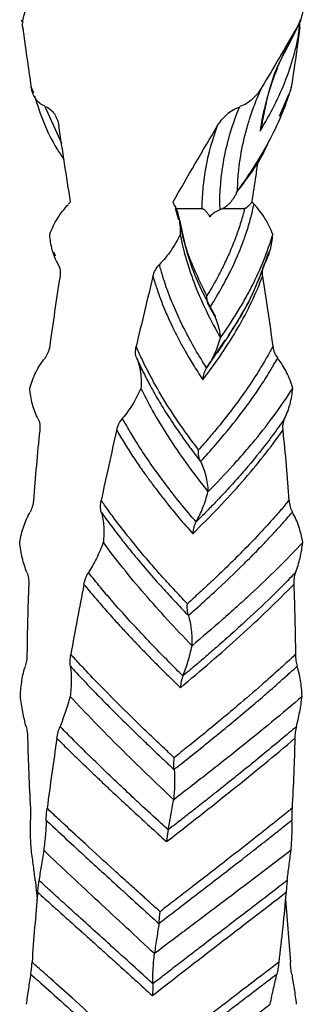
# Model space of a CAD drawing. Units: millimetres. Extents: x 35 to 2044, y 35 to 1435.
# Drawn here: x 1096 to 1110, y 822 to 869 of the extents above; entities that cross this region are included whole.
import ezdxf

# ---------------------------------------------------------------- set-up
doc = ezdxf.new("R2010")
doc.units = ezdxf.units.MM
doc.header["$LTSCALE"] = 7

msp = doc.modelspace()

# ---------------------------------------------------------------- linework, layer by layer
at = {"color": 7, "linetype": 'Continuous', "lineweight": 25}
for p, q in [((1095.952, 869.26), (1096.023, 869.12)), ((1108.914, 868.122), (1109.488, 869.266)), ((1096.061, 868.757), (1096.027, 868.884)), ((1096.433, 866.008), (1096.546, 865.733)), ((1108.434, 864.613), (1108.846, 865.587)), ((1103.412, 860.136), (1104.693, 860.136)), ((1105.649, 860.136), (1106.747, 860.136)), ((1097.52, 858.029), (1097.592, 857.846)), ((1105.8, 853.774), (1104.913, 852.427)), ((1096.685, 827.054), (1096.721, 826.71)), ((1096.717, 826.709), (1096.717, 826.709)), ((1108.717, 826.709), (1108.962, 823.667)), ((1108.721, 826.709), (1108.721, 826.709))]:
    msp.add_line(p, q, dxfattribs=at)
at = {"color": 8, "linetype": 'Continuous', "lineweight": 25}
for p, q in [((1097.098, 865.077), (1097.896, 863.295)), ((1103.572, 859.568), (1103.416, 860.135))]:
    msp.add_line(p, q, dxfattribs=at)
at = {"color": 7, "linetype": 'Continuous', "lineweight": 25}
for points, knots in [([(1096.026, 868.893), (1096.013, 869.003), (1096.016, 869.113), (1096.043, 869.33), (1096.066, 869.439), (1096.14, 869.645), (1096.194, 869.741), (1096.322, 869.924), (1096.388, 870.014), (1096.46, 870.1)], [0, 0, 0, 0, 0.25, 0.25, 0.5, 0.5, 0.75, 0.75, 1, 1, 1, 1]), ([(1109.515, 870.191), (1109.576, 870.091), (1109.585, 869.971), (1109.572, 869.743), (1109.553, 869.629), (1109.5, 869.408), (1109.464, 869.3), (1109.377, 869.09), (1109.327, 868.987), (1109.267, 868.888)], [0, 0, 0, 0, 0.25, 0.25, 0.5, 0.5, 0.75, 0.75, 1, 1, 1, 1]), ([(1109.377, 868.757), (1109.387, 868.814), (1109.407, 868.927), (1109.411, 869.036), (1109.413, 869.09)], [0, 0, 0, 0, 0.511184, 1, 1, 1, 1]), ([(1109.411, 868.893), (1109.418, 868.97), (1109.427, 869.068), (1109.412, 869.165), (1109.409, 869.185)], [0, 0, 0, 0, 0.786176, 1, 1, 1, 1]), ([(1109.265, 868.884), (1108.804, 868.06), (1108.42, 867.228), (1107.826, 865.56), (1107.615, 864.722), (1107.495, 863.884)], [0, 0, 0, 0, 0.5, 0.5, 1, 1, 1, 1]), ([(1107.495, 863.884), (1108.008, 864.721), (1108.427, 865.557), (1108.908, 866.808), (1109.044, 867.225), (1109.21, 867.848), (1109.259, 868.056), (1109.344, 868.471), (1109.38, 868.676), (1109.41, 868.884)], [0, 0, 0, 0, 0.5, 0.5, 0.75, 0.75, 0.875, 0.875, 1, 1, 1, 1]), ([(1107.635, 864.403), (1107.795, 865.243), (1108.031, 866.489), (1108.697, 867.721), (1108.914, 868.122)], [0, 0, 0, 0, 0.675067, 1, 1, 1, 1]), ([(1097.103, 865.095), (1097.009, 865.128), (1096.922, 865.175), (1096.765, 865.3), (1096.698, 865.375), (1096.586, 865.54), (1096.542, 865.629), (1096.473, 865.813), (1096.448, 865.909), (1096.434, 866.006)], [0, 0, 0, 0, 0.25, 0.25, 0.5, 0.5, 0.75, 0.75, 1, 1, 1, 1]), ([(1109.003, 866.008), (1108.971, 865.904), (1108.909, 865.697), (1108.769, 865.284), (1108.493, 864.557), (1108.008, 863.516), (1107.406, 862.472), (1106.91, 861.719), (1106.618, 861.299), (1106.466, 861.091), (1106.405, 861.008)], [0, 0, 0, 0, 0.062505, 0.125014, 0.250023, 0.500002, 0.749979, 0.874984, 0.950656, 1, 1, 1, 1]), ([(1106.406, 861.008), (1106.409, 861.118), (1106.42, 861.508), (1106.492, 862.346), (1106.664, 863.312), (1106.873, 864.091), (1107.054, 864.673), (1107.227, 865.161), (1107.43, 865.659), (1107.538, 865.906), (1107.584, 866.008)], [0, 0, 0, 0, 0.06579, 0.23245, 0.499974, 0.64367, 0.699987, 0.849982, 0.937767, 1, 1, 1, 1]), ([(1107.584, 866.003), (1107.525, 865.897), (1107.457, 865.799), (1107.307, 865.611), (1107.226, 865.523), (1107.046, 865.359), (1106.95, 865.286), (1106.744, 865.161), (1106.633, 865.109), (1106.517, 865.073)], [0, 0, 0, 0, 0.25, 0.25, 0.5, 0.5, 0.75, 0.75, 1, 1, 1, 1]), ([(1108.854, 865.584), (1108.901, 865.675), (1108.972, 865.81), (1108.996, 865.958), (1109.004, 866.006)], [0, 0, 0, 0, 0.674809, 1, 1, 1, 1]), ([(1096.592, 865.587), (1096.867, 864.734), (1097.196, 863.711), (1097.9, 862.681), (1098.017, 862.51)], [0, 0, 0, 0, 0.8341625, 1, 1, 1, 1]), ([(1097.098, 865.079), (1097.193, 865.046), (1097.279, 864.997), (1097.436, 864.871), (1097.502, 864.796), (1097.612, 864.628), (1097.656, 864.539), (1097.724, 864.353), (1097.749, 864.255), (1097.762, 864.156)], [0, 0, 0, 0, 0.25, 0.25, 0.5, 0.5, 0.75, 0.75, 1, 1, 1, 1]), ([(1105.446, 864.155), (1105.507, 864.259), (1105.576, 864.355), (1105.728, 864.539), (1105.81, 864.625), (1106.08, 864.863), (1106.29, 864.988), (1106.521, 865.054)], [0, 0, 0, 0, 0.25, 0.25, 0.5, 0.5, 1, 1, 1, 1]), ([(1105.56, 860.076), (1105.536, 860.914), (1105.603, 861.751), (1105.923, 863.419), (1106.175, 864.25), (1106.513, 865.076)], [0, 0, 0, 0, 0.5, 0.5, 1, 1, 1, 1]), ([(1107.601, 864.406), (1107.598, 864.337), (1107.589, 864.159), (1107.53, 863.988), (1107.495, 863.884)], [0, 0, 0, 0, 0.39089, 1, 1, 1, 1]), ([(1106.359, 860.908), (1106.897, 861.614), (1107.541, 862.458), (1107.879, 863.296), (1107.934, 863.432)], [0, 0, 0, 0, 0.836989, 1, 1, 1, 1]), ([(1107.106, 860.46), (1107.171, 860.885), (1107.276, 861.569), (1107.381, 862.251), (1107.421, 862.51)], [0, 0, 0, 0, 0.619989, 1, 1, 1, 1]), ([(1105.56, 860.089), (1105.587, 860.1), (1105.635, 860.118), (1105.73, 860.163), (1105.839, 860.23), (1105.964, 860.33), (1106.075, 860.443), (1106.177, 860.572), (1106.262, 860.703), (1106.343, 860.85), (1106.383, 860.951), (1106.406, 861.008)], [0, 0, 0, 0, 0.069654, 0.124562, 0.249058, 0.370824, 0.499233, 0.616407, 0.749715, 0.858675, 1, 1, 1, 1]), ([(1107.107, 860.462), (1107.078, 860.425), (1107.02, 860.351), (1106.93, 860.253), (1106.854, 860.186), (1106.803, 860.151), (1106.773, 860.141), (1106.759, 860.138), (1106.751, 860.136)], [0, 0, 0, 0, 0.250108, 0.500203, 0.750143, 0.875153, 0.928193, 1, 1, 1, 1]), ([(1097.33, 858.885), (1097.433, 859.158), (1097.558, 859.417), (1097.857, 859.905), (1098.034, 860.134), (1098.237, 860.339)], [0, 0, 0, 0, 0.5, 0.5, 1, 1, 1, 1]), ([(1103.335, 860.339), (1103.455, 860.12), (1103.533, 859.886), (1103.627, 859.395), (1103.643, 859.14), (1103.634, 858.885)], [0, 0, 0, 0, 0.5, 0.5, 1, 1, 1, 1]), ([(1104.694, 860.135), (1104.703, 860.134), (1104.718, 860.131), (1104.752, 860.121), (1104.806, 860.082), (1104.884, 860.001), (1104.958, 859.9), (1105.019, 859.811), (1105.05, 859.764), (1105.067, 859.738)], [0, 0, 0, 0, 0.072573, 0.125, 0.250038, 0.49998, 0.749902, 0.862461, 1, 1, 1, 1]), ([(1106.751, 860.136), (1106.724, 860.034), (1106.638, 859.697), (1106.421, 858.996), (1106.108, 858.185), (1105.756, 857.42), (1105.468, 856.857), (1105.195, 856.363), (1105.012, 856.058), (1104.927, 855.917)], [0, 0, 0, 0, 0.073456, 0.240122, 0.49998, 0.649951, 0.783278, 0.899961, 1, 1, 1, 1]), ([(1105.068, 855.345), (1105.13, 855.445), (1105.368, 855.823), (1105.852, 856.659), (1106.323, 857.623), (1106.638, 858.413), (1106.8, 858.871), (1106.916, 859.224), (1107.03, 859.62), (1107.124, 859.995), (1107.18, 860.242), (1107.204, 860.345)], [0, 0, 0, 0, 0.059624, 0.22628, 0.499973, 0.637069, 0.699984, 0.774993, 0.849987, 0.937616, 1, 1, 1, 1]), ([(1108.107, 858.885), (1108.005, 859.158), (1107.88, 859.417), (1107.581, 859.905), (1107.404, 860.134), (1107.201, 860.339)], [0, 0, 0, 0, 0.5, 0.5, 1, 1, 1, 1]), ([(1105.353, 854.892), (1104.936, 855.669), (1104.09, 857.247), (1103.78, 858.802), (1103.623, 859.592)], [0, 0, 0, 0, 0.4923919, 1, 1, 1, 1]), ([(1097.745, 857.43), (1097.614, 857.65), (1097.52, 857.884), (1097.386, 858.374), (1097.347, 858.63), (1097.332, 858.885)], [0, 0, 0, 0, 0.5, 0.5, 1, 1, 1, 1]), ([(1103.635, 858.885), (1103.507, 858.612), (1103.359, 858.353), (1103.025, 857.866), (1102.836, 857.636), (1102.629, 857.429)], [0, 0, 0, 0, 0.5, 0.5, 1, 1, 1, 1]), ([(1103.633, 858.884), (1103.794, 858.055), (1104.039, 857.228), (1104.692, 855.559), (1105.1, 854.724), (1105.582, 853.886)], [0, 0, 0, 0, 0.5, 0.5, 1, 1, 1, 1]), ([(1105.582, 853.886), (1105.88, 854.304), (1106.157, 854.721), (1106.54, 855.347), (1106.661, 855.557), (1106.894, 855.974), (1107.006, 856.183), (1107.534, 857.227), (1107.866, 858.057), (1108.105, 858.887)], [0, 0, 0, 0, 0.25, 0.25, 0.375, 0.375, 0.5, 0.5, 1, 1, 1, 1]), ([(1107.693, 857.43), (1107.823, 857.65), (1107.918, 857.884), (1108.052, 858.374), (1108.091, 858.63), (1108.105, 858.885)], [0, 0, 0, 0, 0.5, 0.5, 1, 1, 1, 1]), ([(1105.444, 853.163), (1106.022, 854.04), (1107.089, 855.656), (1107.658, 857.284), (1107.918, 858.029)], [0, 0, 0, 0, 0.542223, 1, 1, 1, 1]), ([(1097.741, 857.427), (1097.792, 857.343), (1097.823, 857.247), (1097.846, 857.051), (1097.84, 856.951), (1097.823, 856.855)], [0, 0, 0, 0, 0.5, 0.5, 1, 1, 1, 1]), ([(1097.741, 857.427), (1097.742, 857.425), (1097.747, 857.409), (1097.768, 857.351), (1097.793, 857.278), (1097.816, 857.219), (1097.822, 857.202)], [0, 0, 0, 0, 0.023652, 0.219262, 0.770946, 1, 1, 1, 1]), ([(1102.319, 856.854), (1102.345, 856.963), (1102.384, 857.066), (1102.489, 857.26), (1102.555, 857.349), (1102.632, 857.426)], [0, 0, 0, 0, 0.5, 0.5, 1, 1, 1, 1]), ([(1104.912, 852.427), (1104.845, 852.531), (1104.581, 852.949), (1104.228, 853.554), (1103.84, 854.285), (1103.495, 854.998), (1103.22, 855.646), (1102.985, 856.269), (1102.837, 856.714), (1102.714, 857.13), (1102.656, 857.335), (1102.63, 857.427)], [0, 0, 0, 0, 0.0625323, 0.2499921, 0.3613577, 0.4999959, 0.6773032, 0.7499976, 0.8749843, 0.9446614, 1, 1, 1, 1]), ([(1107.697, 857.427), (1107.696, 857.425), (1107.69, 857.409), (1107.67, 857.351), (1107.594, 857.138), (1107.279, 856.325), (1106.8, 855.241), (1106.162, 854.31), (1105.948, 853.998)], [0, 0, 0, 0, 0.001558, 0.014441, 0.050776, 0.189129, 0.728438, 1, 1, 1, 1]), ([(1107.697, 857.427), (1107.646, 857.343), (1107.615, 857.247), (1107.592, 857.051), (1107.598, 856.951), (1107.614, 856.855)], [0, 0, 0, 0, 0.5, 0.5, 1, 1, 1, 1]), ([(1102.319, 856.854), (1102.35, 856.75), (1102.411, 856.544), (1102.513, 856.233), (1102.622, 855.921), (1102.779, 855.506), (1102.929, 855.14), (1103.114, 854.723), (1103.249, 854.432), (1103.427, 854.071), (1103.62, 853.697), (1103.895, 853.195), (1104.263, 852.567), (1104.562, 852.106), (1104.725, 851.855)], [0, 0, 0, 0, 0.0624981, 0.1250038, 0.1875147, 0.2500088, 0.3750075, 0.4076212, 0.5000093, 0.5495281, 0.6242959, 0.7243049, 0.8495444, 1, 1, 1, 1]), ([(1104.725, 851.855), (1105.371, 852.691), (1105.94, 853.527), (1106.907, 855.195), (1107.304, 856.027), (1107.612, 856.855)], [0, 0, 0, 0, 0.5, 0.5, 1, 1, 1, 1]), ([(1105.07, 855.345), (1105.055, 855.367), (1105.03, 855.408), (1104.999, 855.474), (1104.974, 855.541), (1104.949, 855.632), (1104.927, 855.757), (1104.927, 855.86), (1104.927, 855.917)], [0, 0, 0, 0, 0.140693, 0.249903, 0.372294, 0.500041, 0.722495, 1, 1, 1, 1]), ([(1105.067, 855.339), (1105.209, 855.13), (1105.32, 854.901), (1105.49, 854.411), (1105.548, 854.151), (1105.582, 853.886)], [0, 0, 0, 0, 0.5, 0.5, 1, 1, 1, 1]), ([(1104.91, 852.429), (1105.066, 852.641), (1105.197, 852.871), (1105.42, 853.359), (1105.512, 853.619), (1105.582, 853.886)], [0, 0, 0, 0, 0.5, 0.5, 1, 1, 1, 1]), ([(1097.325, 853.467), (1097.31, 853.358), (1097.283, 853.256), (1097.203, 853.062), (1097.151, 852.974), (1097.089, 852.897)], [0, 0, 0, 0, 0.5, 0.5, 1, 1, 1, 1]), ([(1101.535, 852.897), (1101.497, 852.981), (1101.48, 853.077), (1101.475, 853.271), (1101.487, 853.37), (1101.509, 853.466)], [0, 0, 0, 0, 0.5, 0.5, 1, 1, 1, 1]), ([(1104.522, 848.467), (1104.432, 848.585), (1104.254, 848.819), (1103.999, 849.166), (1103.757, 849.504), (1103.529, 849.834), (1103.313, 850.156), (1102.9, 850.792), (1102.402, 851.628), (1101.925, 852.549), (1101.66, 853.123), (1101.545, 853.39), (1101.512, 853.466)], [0, 0, 0, 0, 0.07075, 0.139869, 0.207355, 0.273211, 0.337435, 0.400029, 0.654024, 0.838662, 0.95398, 1, 1, 1, 1]), ([(1108.109, 853.468), (1108.068, 853.39), (1107.939, 853.148), (1107.661, 852.655), (1107.199, 851.902), (1106.63, 851.068), (1106.03, 850.264), (1105.502, 849.602), (1105.005, 849.011), (1104.676, 848.64), (1104.522, 848.467)], [0, 0, 0, 0, 0.046957, 0.145943, 0.296956, 0.499988, 0.646189, 0.778259, 0.896196, 1, 1, 1, 1]), ([(1108.112, 853.467), (1108.127, 853.358), (1108.155, 853.256), (1108.234, 853.062), (1108.286, 852.974), (1108.349, 852.897)], [0, 0, 0, 0, 0.5, 0.5, 1, 1, 1, 1]), ([(1096.362, 851.435), (1096.44, 851.708), (1096.537, 851.967), (1096.778, 852.455), (1096.925, 852.684), (1097.095, 852.889)], [0, 0, 0, 0, 0.5, 0.5, 1, 1, 1, 1]), ([(1101.531, 852.894), (1101.629, 852.674), (1101.688, 852.439), (1101.752, 851.948), (1101.755, 851.692), (1101.737, 851.437)], [0, 0, 0, 0, 0.5, 0.5, 1, 1, 1, 1]), ([(1101.537, 852.894), (1101.584, 852.789), (1101.769, 852.376), (1102.068, 851.78), (1102.469, 851.053), (1102.893, 850.342), (1103.317, 849.689), (1103.75, 849.062), (1104.074, 848.613), (1104.389, 848.194), (1104.551, 847.986), (1104.622, 847.895)], [0, 0, 0, 0, 0.063212, 0.249994, 0.358978, 0.499997, 0.676916, 0.749997, 0.874984, 0.94488, 1, 1, 1, 1]), ([(1104.619, 847.895), (1104.71, 847.995), (1105.056, 848.373), (1105.786, 849.208), (1106.556, 850.173), (1107.126, 850.962), (1107.439, 851.42), (1107.673, 851.774), (1107.92, 852.171), (1108.141, 852.545), (1108.284, 852.793), (1108.342, 852.895)], [0, 0, 0, 0, 0.059555, 0.226211, 0.499973, 0.636845, 0.699984, 0.774993, 0.849986, 0.938007, 1, 1, 1, 1]), ([(1109.076, 851.435), (1108.998, 851.708), (1108.901, 851.967), (1108.659, 852.455), (1108.513, 852.684), (1108.343, 852.889)], [0, 0, 0, 0, 0.5, 0.5, 1, 1, 1, 1]), ([(1101.882, 852.148), (1101.831, 852.246), (1101.748, 852.407), (1101.663, 852.563), (1101.63, 852.623)], [0, 0, 0, 0, 0.612867, 1, 1, 1, 1]), ([(1104.913, 852.427), (1104.897, 852.405), (1104.869, 852.365), (1104.833, 852.299), (1104.802, 852.232), (1104.77, 852.143), (1104.738, 852.017), (1104.729, 851.914), (1104.725, 851.855)], [0, 0, 0, 0, 0.136995, 0.249803, 0.371062, 0.500242, 0.712947, 1, 1, 1, 1]), ([(1096.761, 849.98), (1096.645, 850.2), (1096.558, 850.434), (1096.428, 850.924), (1096.386, 851.18), (1096.364, 851.435)], [0, 0, 0, 0, 0.5, 0.5, 1, 1, 1, 1]), ([(1101.735, 851.437), (1101.616, 851.164), (1101.481, 850.906), (1101.182, 850.419), (1101.017, 850.19), (1100.837, 849.982)], [0, 0, 0, 0, 0.5, 0.5, 1, 1, 1, 1]), ([(1101.74, 851.438), (1102.138, 850.608), (1102.61, 849.78), (1103.696, 848.11), (1104.308, 847.275), (1104.979, 846.436)], [0, 0, 0, 0, 0.5, 0.5, 1, 1, 1, 1]), ([(1104.979, 846.436), (1105.393, 846.854), (1105.79, 847.271), (1106.359, 847.897), (1106.543, 848.107), (1106.904, 848.524), (1107.081, 848.733), (1107.939, 849.777), (1108.546, 850.607), (1109.072, 851.437)], [0, 0, 0, 0, 0.25, 0.25, 0.375, 0.375, 0.5, 0.5, 1, 1, 1, 1]), ([(1108.677, 849.98), (1108.793, 850.2), (1108.88, 850.434), (1109.01, 850.924), (1109.052, 851.18), (1109.074, 851.435)], [0, 0, 0, 0, 0.5, 0.5, 1, 1, 1, 1]), ([(1096.758, 849.978), (1096.803, 849.893), (1096.831, 849.797), (1096.856, 849.601), (1096.853, 849.501), (1096.843, 849.405)], [0, 0, 0, 0, 0.5, 0.5, 1, 1, 1, 1]), ([(1100.565, 849.404), (1100.589, 849.514), (1100.624, 849.617), (1100.716, 849.812), (1100.773, 849.901), (1100.84, 849.979)], [0, 0, 0, 0, 0.5, 0.5, 1, 1, 1, 1]), ([(1104.402, 844.977), (1104.313, 845.081), (1103.956, 845.499), (1103.463, 846.104), (1102.898, 846.835), (1102.373, 847.548), (1101.928, 848.196), (1101.524, 848.819), (1101.253, 849.264), (1101.014, 849.68), (1100.897, 849.885), (1100.845, 849.977)], [0, 0, 0, 0, 0.062532, 0.249992, 0.361358, 0.499996, 0.677303, 0.749998, 0.874984, 0.944661, 1, 1, 1, 1]), ([(1108.679, 849.977), (1108.611, 849.878), (1108.353, 849.502), (1107.743, 848.672), (1106.963, 847.712), (1106.267, 846.922), (1105.809, 846.421), (1105.474, 846.064), (1105.09, 845.665), (1104.761, 845.329), (1104.508, 845.08), (1104.404, 844.977)], [0, 0, 0, 0, 0.059815, 0.226471, 0.499974, 0.636074, 0.699984, 0.799991, 0.849986, 0.938259, 1, 1, 1, 1]), ([(1108.68, 849.978), (1108.635, 849.893), (1108.607, 849.797), (1108.582, 849.601), (1108.584, 849.501), (1108.595, 849.405)], [0, 0, 0, 0, 0.5, 0.5, 1, 1, 1, 1]), ([(1100.57, 849.404), (1100.63, 849.3), (1100.75, 849.094), (1100.939, 848.783), (1101.134, 848.471), (1101.404, 848.056), (1101.653, 847.69), (1101.946, 847.273), (1102.157, 846.982), (1102.426, 846.621), (1102.712, 846.247), (1103.108, 845.745), (1103.623, 845.117), (1104.024, 844.656), (1104.242, 844.405)], [0, 0, 0, 0, 0.0624981, 0.1250038, 0.1875147, 0.2500088, 0.3750075, 0.4076212, 0.5000093, 0.549528, 0.6242958, 0.7243048, 0.8495443, 1, 1, 1, 1]), ([(1104.241, 844.405), (1105.099, 845.241), (1105.898, 846.077), (1107.354, 847.745), (1108.012, 848.577), (1108.592, 849.405)], [0, 0, 0, 0, 0.5, 0.5, 1, 1, 1, 1]), ([(1104.622, 847.895), (1104.611, 847.917), (1104.592, 847.958), (1104.569, 848.024), (1104.55, 848.091), (1104.532, 848.182), (1104.518, 848.307), (1104.521, 848.41), (1104.522, 848.467)], [0, 0, 0, 0, 0.140693, 0.249904, 0.372294, 0.500041, 0.722489, 1, 1, 1, 1]), ([(1104.621, 847.889), (1104.729, 847.68), (1104.808, 847.451), (1104.927, 846.961), (1104.963, 846.701), (1104.979, 846.436)], [0, 0, 0, 0, 0.5, 0.5, 1, 1, 1, 1]), ([(1104.402, 844.979), (1104.528, 845.191), (1104.639, 845.421), (1104.83, 845.909), (1104.913, 846.169), (1104.979, 846.436)], [0, 0, 0, 0, 0.5, 0.5, 1, 1, 1, 1]), ([(1096.542, 846.017), (1096.533, 845.908), (1096.515, 845.805), (1096.46, 845.612), (1096.423, 845.523), (1096.377, 845.446)], [0, 0, 0, 0, 0.5, 0.5, 1, 1, 1, 1]), ([(1099.82, 845.446), (1099.793, 845.531), (1099.783, 845.627), (1099.785, 845.821), (1099.797, 845.92), (1099.817, 846.016)], [0, 0, 0, 0, 0.5, 0.5, 1, 1, 1, 1]), ([(1103.982, 841.017), (1103.869, 841.135), (1103.646, 841.369), (1103.323, 841.716), (1103.013, 842.054), (1102.715, 842.384), (1102.43, 842.706), (1101.876, 843.342), (1101.183, 844.178), (1100.476, 845.099), (1100.06, 845.673), (1099.874, 845.94), (1099.821, 846.016)], [0, 0, 0, 0, 0.07075, 0.139869, 0.207355, 0.273211, 0.337435, 0.400029, 0.654024, 0.838662, 0.95398, 1, 1, 1, 1]), ([(1108.895, 846.018), (1108.829, 845.94), (1108.627, 845.698), (1108.201, 845.205), (1107.521, 844.452), (1106.722, 843.618), (1105.913, 842.814), (1105.221, 842.152), (1104.586, 841.561), (1104.174, 841.19), (1103.982, 841.017)], [0, 0, 0, 0, 0.046957, 0.145943, 0.296956, 0.499988, 0.64619, 0.778259, 0.896197, 1, 1, 1, 1]), ([(1108.896, 846.017), (1108.904, 845.908), (1108.922, 845.805), (1108.978, 845.612), (1109.015, 845.523), (1109.061, 845.446)], [0, 0, 0, 0, 0.5, 0.5, 1, 1, 1, 1]), ([(1095.879, 843.986), (1095.925, 844.258), (1095.988, 844.517), (1096.153, 845.004), (1096.257, 845.233), (1096.382, 845.438)], [0, 0, 0, 0, 0.5, 0.5, 1, 1, 1, 1]), ([(1099.816, 845.443), (1099.885, 845.223), (1099.922, 844.989), (1099.953, 844.497), (1099.945, 844.241), (1099.921, 843.986)], [0, 0, 0, 0, 0.5, 0.5, 1, 1, 1, 1]), ([(1099.822, 845.444), (1099.897, 845.339), (1100.191, 844.926), (1100.64, 844.33), (1101.217, 843.603), (1101.806, 842.892), (1102.372, 842.239), (1102.935, 841.612), (1103.348, 841.163), (1103.742, 840.744), (1103.942, 840.536), (1104.031, 840.445)], [0, 0, 0, 0, 0.063212, 0.249994, 0.358978, 0.499997, 0.676916, 0.749997, 0.874984, 0.94488, 1, 1, 1, 1]), ([(1104.027, 840.445), (1104.14, 840.545), (1104.567, 840.923), (1105.489, 841.758), (1106.5, 842.723), (1107.282, 843.512), (1107.722, 843.97), (1108.057, 844.324), (1108.418, 844.721), (1108.75, 845.095), (1108.968, 845.343), (1109.058, 845.445)], [0, 0, 0, 0, 0.059555, 0.226211, 0.499973, 0.636845, 0.699984, 0.774993, 0.849986, 0.938007, 1, 1, 1, 1]), ([(1109.559, 843.986), (1109.512, 844.258), (1109.45, 844.517), (1109.285, 845.004), (1109.181, 845.233), (1109.056, 845.438)], [0, 0, 0, 0, 0.5, 0.5, 1, 1, 1, 1]), ([(1104.404, 844.977), (1104.392, 844.955), (1104.368, 844.915), (1104.338, 844.849), (1104.312, 844.782), (1104.285, 844.693), (1104.257, 844.567), (1104.247, 844.464), (1104.241, 844.405)], [0, 0, 0, 0, 0.136995, 0.249803, 0.371062, 0.500242, 0.712947, 1, 1, 1, 1]), ([(1096.23, 842.529), (1096.138, 842.749), (1096.065, 842.984), (1095.949, 843.474), (1095.906, 843.73), (1095.879, 843.986)], [0, 0, 0, 0, 0.5, 0.5, 1, 1, 1, 1]), ([(1099.92, 843.986), (1099.819, 843.713), (1099.708, 843.454), (1099.469, 842.967), (1099.338, 842.737), (1099.201, 842.529)], [0, 0, 0, 0, 0.5, 0.5, 1, 1, 1, 1]), ([(1104.206, 838.986), (1103.396, 839.825), (1102.63, 840.657), (1101.554, 841.907), (1101.207, 842.324), (1100.542, 843.157), (1100.224, 843.571), (1099.922, 843.986)], [0, 0, 0, 0, 0.5, 0.5, 0.75, 0.75, 1, 1, 1, 1]), ([(1109.56, 843.985), (1108.786, 843.155), (1107.948, 842.325), (1106.826, 841.282), (1106.598, 841.073), (1106.136, 840.656), (1105.903, 840.447), (1105.191, 839.821), (1104.704, 839.404), (1104.206, 838.986)], [0, 0, 0, 0, 0.5, 0.5, 0.625, 0.625, 0.75, 0.75, 1, 1, 1, 1]), ([(1109.208, 842.529), (1109.3, 842.749), (1109.373, 842.984), (1109.489, 843.474), (1109.532, 843.73), (1109.559, 843.986)], [0, 0, 0, 0, 0.5, 0.5, 1, 1, 1, 1]), ([(1096.228, 842.526), (1096.264, 842.442), (1096.288, 842.346), (1096.314, 842.151), (1096.316, 842.052), (1096.312, 841.955)], [0, 0, 0, 0, 0.5, 0.5, 1, 1, 1, 1]), ([(1098.983, 841.954), (1099.004, 842.063), (1099.033, 842.166), (1099.107, 842.36), (1099.151, 842.449), (1099.202, 842.526)], [0, 0, 0, 0, 0.5, 0.5, 1, 1, 1, 1]), ([(1103.766, 837.527), (1103.66, 837.631), (1103.238, 838.049), (1102.642, 838.654), (1101.942, 839.385), (1101.276, 840.098), (1100.695, 840.746), (1100.153, 841.369), (1099.78, 841.814), (1099.442, 842.23), (1099.275, 842.435), (1099.201, 842.527)], [0, 0, 0, 0, 0.062532, 0.249992, 0.361358, 0.499996, 0.677303, 0.749998, 0.874984, 0.944661, 1, 1, 1, 1]), ([(1109.213, 842.527), (1109.117, 842.428), (1108.754, 842.052), (1107.921, 841.222), (1106.903, 840.262), (1106.026, 839.472), (1105.459, 838.971), (1105.049, 838.614), (1104.585, 838.215), (1104.192, 837.879), (1103.892, 837.63), (1103.769, 837.527)], [0, 0, 0, 0, 0.059815, 0.226471, 0.499974, 0.636074, 0.699984, 0.799991, 0.849986, 0.938259, 1, 1, 1, 1]), ([(1109.21, 842.526), (1109.174, 842.442), (1109.149, 842.346), (1109.124, 842.151), (1109.122, 842.052), (1109.126, 841.955)], [0, 0, 0, 0, 0.5, 0.5, 1, 1, 1, 1]), ([(1098.982, 841.954), (1099.067, 841.85), (1099.238, 841.644), (1099.5, 841.333), (1099.766, 841.021), (1100.129, 840.606), (1100.457, 840.24), (1100.837, 839.823), (1101.107, 839.532), (1101.447, 839.171), (1101.805, 838.797), (1102.292, 838.295), (1102.915, 837.667), (1103.387, 837.206), (1103.644, 836.955)], [0, 0, 0, 0, 0.062498, 0.125004, 0.187515, 0.250009, 0.375007, 0.407621, 0.500009, 0.549528, 0.624296, 0.724305, 0.849544, 1, 1, 1, 1]), ([(1103.644, 836.955), (1104.647, 837.791), (1105.616, 838.627), (1107.452, 840.295), (1108.321, 841.127), (1109.128, 841.955)], [0, 0, 0, 0, 0.5, 0.5, 1, 1, 1, 1]), ([(1104.031, 840.445), (1104.024, 840.467), (1104.012, 840.508), (1103.999, 840.574), (1103.988, 840.641), (1103.979, 840.732), (1103.973, 840.857), (1103.979, 840.96), (1103.982, 841.017)], [0, 0, 0, 0, 0.140693, 0.249904, 0.372294, 0.500041, 0.722489, 1, 1, 1, 1]), ([(1104.032, 840.439), (1104.097, 840.23), (1104.14, 840.001), (1104.198, 839.511), (1104.208, 839.251), (1104.205, 838.986)], [0, 0, 0, 0, 0.5, 0.5, 1, 1, 1, 1]), ([(1103.767, 837.529), (1103.855, 837.741), (1103.935, 837.971), (1104.081, 838.459), (1104.149, 838.719), (1104.206, 838.986)], [0, 0, 0, 0, 0.5, 0.5, 1, 1, 1, 1]), ([(1096.229, 838.568), (1096.228, 838.459), (1096.22, 838.355), (1096.193, 838.161), (1096.173, 838.071), (1096.147, 837.994)], [0, 0, 0, 0, 0.5, 0.5, 1, 1, 1, 1]), ([(1098.327, 837.993), (1098.314, 838.079), (1098.312, 838.175), (1098.322, 838.37), (1098.334, 838.469), (1098.351, 838.565)], [0, 0, 0, 0, 0.5, 0.5, 1, 1, 1, 1]), ([(1103.346, 833.567), (1103.22, 833.685), (1102.969, 833.919), (1102.602, 834.266), (1102.246, 834.604), (1101.901, 834.934), (1101.568, 835.256), (1100.916, 835.892), (1100.08, 836.728), (1099.195, 837.649), (1098.661, 838.223), (1098.417, 838.49), (1098.347, 838.566)], [0, 0, 0, 0, 0.07075, 0.139869, 0.207356, 0.273211, 0.337436, 0.400029, 0.654024, 0.838663, 0.95398, 1, 1, 1, 1]), ([(1109.215, 838.568), (1109.13, 838.49), (1108.869, 838.248), (1108.328, 837.755), (1107.48, 837.002), (1106.513, 836.168), (1105.556, 835.364), (1104.753, 834.702), (1104.025, 834.111), (1103.563, 833.74), (1103.346, 833.567)], [0, 0, 0, 0, 0.046957, 0.145943, 0.296956, 0.499988, 0.646189, 0.778259, 0.896196, 1, 1, 1, 1]), ([(1109.209, 838.568), (1109.21, 838.459), (1109.217, 838.355), (1109.245, 838.161), (1109.265, 838.071), (1109.29, 837.994)], [0, 0, 0, 0, 0.5, 0.5, 1, 1, 1, 1]), ([(1095.911, 836.536), (1095.924, 836.808), (1095.948, 837.066), (1096.026, 837.553), (1096.08, 837.781), (1096.151, 837.986)], [0, 0, 0, 0, 0.5, 0.5, 1, 1, 1, 1]), ([(1098.325, 837.991), (1098.359, 837.771), (1098.372, 837.537), (1098.365, 837.046), (1098.346, 836.79), (1098.317, 836.535)], [0, 0, 0, 0, 0.5, 0.5, 1, 1, 1, 1]), ([(1098.326, 837.994), (1098.423, 837.889), (1098.803, 837.476), (1099.369, 836.88), (1100.078, 836.153), (1100.787, 835.442), (1101.454, 834.789), (1102.104, 834.162), (1102.575, 833.713), (1103.018, 833.294), (1103.242, 833.086), (1103.341, 832.995)], [0, 0, 0, 0, 0.063212, 0.249994, 0.358978, 0.499997, 0.676916, 0.749997, 0.874984, 0.94488, 1, 1, 1, 1]), ([(1103.337, 832.995), (1103.462, 833.095), (1103.94, 833.473), (1104.983, 834.308), (1106.159, 835.273), (1107.095, 836.062), (1107.629, 836.52), (1108.039, 836.874), (1108.487, 837.271), (1108.905, 837.645), (1109.181, 837.893), (1109.295, 837.995)], [0, 0, 0, 0, 0.059555, 0.226211, 0.499973, 0.636845, 0.699984, 0.774993, 0.849986, 0.938007, 1, 1, 1, 1]), ([(1109.526, 836.536), (1109.514, 836.808), (1109.49, 837.066), (1109.412, 837.553), (1109.358, 837.781), (1109.287, 837.986)], [0, 0, 0, 0, 0.5, 0.5, 1, 1, 1, 1]), ([(1103.769, 837.527), (1103.76, 837.505), (1103.743, 837.465), (1103.722, 837.399), (1103.703, 837.332), (1103.682, 837.243), (1103.66, 837.117), (1103.65, 837.014), (1103.644, 836.955)], [0, 0, 0, 0, 0.136995, 0.249803, 0.371062, 0.500242, 0.712947, 1, 1, 1, 1]), ([(1096.189, 835.078), (1096.127, 835.298), (1096.074, 835.533), (1095.981, 836.024), (1095.941, 836.281), (1095.91, 836.536)], [0, 0, 0, 0, 0.5, 0.5, 1, 1, 1, 1]), ([(1098.318, 836.535), (1098.242, 836.262), (1098.162, 836.003), (1097.998, 835.516), (1097.912, 835.286), (1097.826, 835.078)], [0, 0, 0, 0, 0.5, 0.5, 1, 1, 1, 1]), ([(1103.32, 831.536), (1102.434, 832.375), (1101.569, 833.206), (1100.312, 834.456), (1099.899, 834.873), (1099.093, 835.705), (1098.699, 836.12), (1098.315, 836.535)], [0, 0, 0, 0, 0.5, 0.5, 0.75, 0.75, 1, 1, 1, 1]), ([(1109.531, 836.534), (1108.569, 835.704), (1107.563, 834.874), (1106.262, 833.831), (1105.999, 833.623), (1105.472, 833.206), (1105.208, 832.996), (1104.407, 832.371), (1103.866, 831.954), (1103.32, 831.536)], [0, 0, 0, 0, 0.5, 0.5, 0.625, 0.625, 0.75, 0.75, 1, 1, 1, 1]), ([(1109.249, 835.078), (1109.311, 835.298), (1109.364, 835.533), (1109.457, 836.024), (1109.497, 836.281), (1109.527, 836.536)], [0, 0, 0, 0, 0.5, 0.5, 1, 1, 1, 1]), ([(1096.187, 835.075), (1096.211, 834.991), (1096.229, 834.896), (1096.252, 834.701), (1096.258, 834.602), (1096.26, 834.506)], [0, 0, 0, 0, 0.5, 0.5, 1, 1, 1, 1]), ([(1097.679, 834.503), (1097.696, 834.612), (1097.716, 834.715), (1097.766, 834.909), (1097.794, 834.998), (1097.826, 835.075)], [0, 0, 0, 0, 0.5, 0.5, 1, 1, 1, 1]), ([(1103.051, 830.077), (1102.937, 830.181), (1102.481, 830.599), (1101.826, 831.204), (1101.044, 831.935), (1100.289, 832.648), (1099.615, 833.296), (1098.976, 833.919), (1098.529, 834.364), (1098.118, 834.78), (1097.912, 834.985), (1097.821, 835.077)], [0, 0, 0, 0, 0.062532, 0.249992, 0.361358, 0.499996, 0.677303, 0.749998, 0.874984, 0.944661, 1, 1, 1, 1]), ([(1109.257, 835.077), (1109.141, 834.978), (1108.7, 834.602), (1107.706, 833.772), (1106.527, 832.812), (1105.536, 832.022), (1104.903, 831.521), (1104.448, 831.164), (1103.94, 830.765), (1103.512, 830.429), (1103.188, 830.18), (1103.054, 830.077)], [0, 0, 0, 0, 0.059815, 0.226471, 0.499974, 0.636074, 0.699984, 0.799991, 0.849986, 0.938259, 1, 1, 1, 1]), ([(1109.25, 835.075), (1109.226, 834.991), (1109.208, 834.896), (1109.186, 834.701), (1109.18, 834.602), (1109.177, 834.506)], [0, 0, 0, 0, 0.5, 0.5, 1, 1, 1, 1]), ([(1097.676, 834.504), (1097.78, 834.4), (1097.988, 834.194), (1098.303, 833.883), (1098.62, 833.571), (1099.049, 833.156), (1099.431, 832.79), (1099.87, 832.373), (1100.178, 832.082), (1100.564, 831.721), (1100.966, 831.347), (1101.508, 830.845), (1102.193, 830.217), (1102.7, 829.756), (1102.976, 829.505)], [0, 0, 0, 0, 0.0624981, 0.1250038, 0.1875147, 0.2500088, 0.3750075, 0.4076212, 0.5000093, 0.5495281, 0.6242959, 0.7243048, 0.8495444, 1, 1, 1, 1]), ([(1102.976, 829.505), (1104.051, 830.341), (1105.115, 831.177), (1107.194, 832.845), (1108.208, 833.677), (1109.182, 834.505)], [0, 0, 0, 0, 0.5, 0.5, 1, 1, 1, 1]), ([(1103.341, 832.995), (1103.339, 833.017), (1103.335, 833.058), (1103.333, 833.124), (1103.331, 833.191), (1103.331, 833.282), (1103.334, 833.407), (1103.342, 833.51), (1103.346, 833.567)], [0, 0, 0, 0, 0.140693, 0.249904, 0.372294, 0.500041, 0.722489, 1, 1, 1, 1]), ([(1103.344, 832.989), (1103.361, 832.78), (1103.364, 832.551), (1103.357, 832.061), (1103.342, 831.801), (1103.32, 831.536)], [0, 0, 0, 0, 0.5, 0.5, 1, 1, 1, 1]), ([(1103.053, 830.079), (1103.095, 830.291), (1103.14, 830.521), (1103.23, 831.009), (1103.276, 831.269), (1103.32, 831.536)], [0, 0, 0, 0, 0.5, 0.5, 1, 1, 1, 1]), ([(1096.394, 831.118), (1096.4, 831.009), (1096.404, 830.905), (1096.405, 830.711), (1096.404, 830.622), (1096.4, 830.545)], [0, 0, 0, 0, 0.5, 0.5, 1, 1, 1, 1]), ([(1097.159, 830.545), (1097.161, 830.63), (1097.166, 830.726), (1097.182, 830.921), (1097.192, 831.019), (1097.204, 831.116)], [0, 0, 0, 0, 0.5, 0.5, 1, 1, 1, 1]), ([(1102.663, 826.117), (1102.532, 826.235), (1102.273, 826.469), (1101.889, 826.816), (1101.514, 827.154), (1101.149, 827.484), (1100.793, 827.806), (1100.092, 828.442), (1099.175, 829.278), (1098.18, 830.199), (1097.567, 830.773), (1097.284, 831.04), (1097.203, 831.116)], [0, 0, 0, 0, 0.07075, 0.139869, 0.207356, 0.273211, 0.337436, 0.400029, 0.654024, 0.838663, 0.95398, 1, 1, 1, 1]), ([(1109.045, 831.118), (1108.948, 831.04), (1108.648, 830.798), (1108.032, 830.305), (1107.081, 829.552), (1106.018, 828.718), (1104.985, 827.914), (1104.131, 827.252), (1103.367, 826.661), (1102.888, 826.29), (1102.663, 826.117)], [0, 0, 0, 0, 0.046957, 0.145943, 0.296956, 0.499988, 0.64619, 0.778259, 0.896197, 1, 1, 1, 1]), ([(1109.043, 831.118), (1109.037, 831.009), (1109.034, 830.905), (1109.033, 830.711), (1109.034, 830.622), (1109.038, 830.545)], [0, 0, 0, 0, 0.5, 0.5, 1, 1, 1, 1]), ([(1096.444, 829.086), (1096.422, 829.358), (1096.405, 829.617), (1096.389, 830.104), (1096.39, 830.332), (1096.401, 830.537)], [0, 0, 0, 0, 0.5, 0.5, 1, 1, 1, 1]), ([(1097.158, 830.542), (1097.156, 830.322), (1097.141, 830.088), (1097.098, 829.596), (1097.07, 829.341), (1097.038, 829.086)], [0, 0, 0, 0, 0.5, 0.5, 1, 1, 1, 1]), ([(1097.161, 830.544), (1097.272, 830.439), (1097.711, 830.026), (1098.35, 829.43), (1099.138, 828.703), (1099.914, 827.992), (1100.63, 827.339), (1101.319, 826.712), (1101.812, 826.263), (1102.271, 825.844), (1102.502, 825.636), (1102.604, 825.545)], [0, 0, 0, 0, 0.063212, 0.2499937, 0.3589783, 0.4999972, 0.6769156, 0.7499975, 0.8749841, 0.9448804, 1, 1, 1, 1]), ([(1102.6, 825.545), (1102.729, 825.645), (1103.22, 826.023), (1104.307, 826.858), (1105.559, 827.823), (1106.578, 828.612), (1107.165, 829.07), (1107.619, 829.424), (1108.122, 829.821), (1108.593, 830.195), (1108.907, 830.443), (1109.037, 830.545)], [0, 0, 0, 0, 0.059555, 0.226211, 0.499973, 0.636845, 0.699984, 0.774993, 0.849986, 0.938007, 1, 1, 1, 1]), ([(1108.993, 829.086), (1109.016, 829.358), (1109.033, 829.617), (1109.048, 830.104), (1109.048, 830.332), (1109.036, 830.537)], [0, 0, 0, 0, 0.5, 0.5, 1, 1, 1, 1]), ([(1103.054, 830.077), (1103.05, 830.055), (1103.041, 830.015), (1103.03, 829.949), (1103.019, 829.882), (1103.007, 829.793), (1102.992, 829.667), (1102.982, 829.564), (1102.976, 829.505)], [0, 0, 0, 0, 0.136995, 0.249803, 0.371062, 0.500242, 0.712947, 1, 1, 1, 1]), ([(1096.629, 827.63), (1096.603, 827.85), (1096.573, 828.084), (1096.51, 828.574), (1096.476, 828.83), (1096.444, 829.086)], [0, 0, 0, 0, 0.5, 0.5, 1, 1, 1, 1]), ([(1097.038, 829.086), (1096.993, 828.813), (1096.95, 828.554), (1096.874, 828.067), (1096.84, 827.837), (1096.812, 827.63)], [0, 0, 0, 0, 0.5, 0.5, 1, 1, 1, 1]), ([(1102.389, 824.086), (1101.493, 824.925), (1100.593, 825.757), (1099.25, 827.007), (1098.802, 827.424), (1097.914, 828.256), (1097.474, 828.671), (1097.038, 829.086)], [0, 0, 0, 0, 0.5, 0.5, 0.75, 0.75, 1, 1, 1, 1]), ([(1108.993, 829.086), (1107.913, 828.256), (1106.816, 827.425), (1105.432, 826.382), (1105.155, 826.174), (1104.602, 825.756), (1104.326, 825.547), (1103.495, 824.921), (1102.941, 824.504), (1102.389, 824.086)], [0, 0, 0, 0, 0.5, 0.5, 0.625, 0.625, 0.75, 0.75, 1, 1, 1, 1]), ([(1108.809, 827.63), (1108.835, 827.85), (1108.865, 828.084), (1108.928, 828.574), (1108.962, 828.83), (1108.993, 829.086)], [0, 0, 0, 0, 0.5, 0.5, 1, 1, 1, 1]), ([(1096.629, 827.627), (1096.639, 827.542), (1096.649, 827.447), (1096.668, 827.251), (1096.677, 827.151), (1096.685, 827.055)], [0, 0, 0, 0, 0.5, 0.5, 1, 1, 1, 1]), ([(1096.749, 827.054), (1096.76, 827.163), (1096.77, 827.266), (1096.791, 827.46), (1096.801, 827.549), (1096.812, 827.626)], [0, 0, 0, 0, 0.5, 0.5, 1, 1, 1, 1]), ([(1102.311, 822.627), (1102.197, 822.731), (1101.741, 823.149), (1101.078, 823.754), (1100.273, 824.485), (1099.485, 825.198), (1098.769, 825.846), (1098.081, 826.469), (1097.593, 826.914), (1097.14, 827.33), (1096.912, 827.535), (1096.811, 827.627)], [0, 0, 0, 0, 0.062532, 0.249992, 0.361358, 0.499996, 0.677303, 0.749998, 0.874984, 0.944661, 1, 1, 1, 1]), ([(1108.809, 827.627), (1108.68, 827.528), (1108.195, 827.152), (1107.117, 826.322), (1105.864, 825.362), (1104.834, 824.572), (1104.182, 824.071), (1103.717, 823.714), (1103.203, 823.315), (1102.772, 822.979), (1102.448, 822.73), (1102.315, 822.627)], [0, 0, 0, 0, 0.0598148, 0.2264709, 0.499974, 0.6360743, 0.6999843, 0.7999914, 0.8499862, 0.9382588, 1, 1, 1, 1]), ([(1108.808, 827.627), (1108.798, 827.542), (1108.788, 827.447), (1108.77, 827.251), (1108.761, 827.151), (1108.752, 827.055)], [0, 0, 0, 0, 0.5, 0.5, 1, 1, 1, 1]), ([(1096.751, 827.054), (1096.865, 826.95), (1097.094, 826.744), (1097.438, 826.433), (1097.783, 826.121), (1098.246, 825.706), (1098.654, 825.34), (1099.117, 824.923), (1099.441, 824.632), (1099.843, 824.271), (1100.26, 823.897), (1100.815, 823.395), (1101.509, 822.767), (1102.014, 822.306), (1102.289, 822.055)], [0, 0, 0, 0, 0.0624981, 0.1250038, 0.1875147, 0.2500088, 0.3750075, 0.4076212, 0.5000093, 0.5495281, 0.6242959, 0.7243048, 0.8495444, 1, 1, 1, 1]), ([(1102.289, 822.055), (1103.354, 822.891), (1104.435, 823.727), (1106.598, 825.395), (1107.681, 826.227), (1108.75, 827.055)], [0, 0, 0, 0, 0.5, 0.5, 1, 1, 1, 1]), ([(1102.604, 825.545), (1102.607, 825.567), (1102.612, 825.608), (1102.62, 825.674), (1102.627, 825.741), (1102.637, 825.832), (1102.649, 825.957), (1102.658, 826.06), (1102.663, 826.117)], [0, 0, 0, 0, 0.140693, 0.249904, 0.372294, 0.500041, 0.722489, 1, 1, 1, 1]), ([(1102.608, 825.539), (1102.577, 825.33), (1102.54, 825.101), (1102.468, 824.611), (1102.428, 824.351), (1102.389, 824.086)], [0, 0, 0, 0, 0.5, 0.5, 1, 1, 1, 1]), ([(1102.314, 822.629), (1102.308, 822.841), (1102.313, 823.071), (1102.34, 823.559), (1102.362, 823.819), (1102.389, 824.086)], [0, 0, 0, 0, 0.5, 0.5, 1, 1, 1, 1]), ([(1096.413, 823.095), (1096.428, 823.18), (1096.44, 823.276), (1096.461, 823.471), (1096.468, 823.569), (1096.475, 823.666)], [0, 0, 0, 0, 0.5, 0.5, 1, 1, 1, 1]), ([(1101.985, 818.667), (1101.859, 818.785), (1101.611, 819.019), (1101.239, 819.366), (1100.874, 819.704), (1100.515, 820.034), (1100.164, 820.356), (1099.466, 820.992), (1098.538, 821.828), (1097.506, 822.749), (1096.862, 823.323), (1096.561, 823.59), (1096.475, 823.666)], [0, 0, 0, 0, 0.07075, 0.139869, 0.207355, 0.273211, 0.337435, 0.400029, 0.654024, 0.838663, 0.95398, 1, 1, 1, 1]), ([(1108.399, 823.668), (1108.297, 823.59), (1107.98, 823.348), (1107.336, 822.855), (1106.354, 822.102), (1105.274, 821.268), (1104.243, 820.464), (1103.403, 819.802), (1102.659, 819.211), (1102.2, 818.84), (1101.984, 818.667)], [0, 0, 0, 0, 0.046957, 0.145943, 0.296956, 0.499988, 0.64619, 0.778259, 0.896197, 1, 1, 1, 1]), ([(1108.402, 823.667), (1108.389, 823.558), (1108.375, 823.455), (1108.344, 823.262), (1108.326, 823.173), (1108.308, 823.096)], [0, 0, 0, 0, 0.5, 0.5, 1, 1, 1, 1]), ([(1109.025, 823.095), (1109.01, 823.18), (1108.997, 823.276), (1108.977, 823.471), (1108.969, 823.569), (1108.963, 823.666)], [0, 0, 0, 0, 0.5, 0.5, 1, 1, 1, 1]), ([(1096.413, 823.092), (1096.374, 822.872), (1096.335, 822.637), (1096.26, 822.146), (1096.224, 821.89), (1096.192, 821.635)], [0, 0, 0, 0, 0.5, 0.5, 1, 1, 1, 1]), ([(1096.415, 823.094), (1096.532, 822.989), (1096.995, 822.576), (1097.661, 821.98), (1098.467, 821.253), (1099.252, 820.542), (1099.964, 819.889), (1100.64, 819.262), (1101.117, 818.813), (1101.558, 818.394), (1101.779, 818.186), (1101.876, 818.095)], [0, 0, 0, 0, 0.063212, 0.249994, 0.358978, 0.499997, 0.676916, 0.749997, 0.874984, 0.94488, 1, 1, 1, 1]), ([(1101.871, 818.095), (1101.995, 818.195), (1102.462, 818.573), (1103.511, 819.408), (1104.745, 820.373), (1105.77, 821.162), (1106.367, 821.62), (1106.831, 821.974), (1107.349, 822.371), (1107.839, 822.745), (1108.167, 822.993), (1108.303, 823.095)], [0, 0, 0, 0, 0.059555, 0.226211, 0.499973, 0.636845, 0.699984, 0.774993, 0.849986, 0.938007, 1, 1, 1, 1]), ([(1107.982, 821.636), (1108.039, 821.908), (1108.096, 822.167), (1108.205, 822.654), (1108.258, 822.883), (1108.308, 823.089)], [0, 0, 0, 0, 0.5, 0.5, 1, 1, 1, 1]), ([(1109.025, 823.092), (1109.064, 822.872), (1109.103, 822.637), (1109.178, 822.146), (1109.214, 821.89), (1109.245, 821.635)], [0, 0, 0, 0, 0.5, 0.5, 1, 1, 1, 1]), ([(1102.315, 822.627), (1102.315, 822.605), (1102.315, 822.565), (1102.315, 822.499), (1102.313, 822.432), (1102.31, 822.343), (1102.303, 822.217), (1102.294, 822.114), (1102.289, 822.055)], [0, 0, 0, 0, 0.136995, 0.249803, 0.371062, 0.500242, 0.712947, 1, 1, 1, 1]), ([(1101.483, 816.636), (1102, 817.054), (1102.525, 817.471), (1103.322, 818.097), (1103.589, 818.307), (1104.127, 818.724), (1104.398, 818.933), (1105.761, 819.977), (1106.866, 820.806), (1107.98, 821.636)], [0, 0, 0, 0, 0.25, 0.25, 0.375, 0.375, 0.5, 0.5, 1, 1, 1, 1])]:
    msp.add_open_spline(points, degree=3, knots=knots, dxfattribs=at)
for points in [[(1096.023, 868.893), (1096.151, 867.929), (1096.287, 866.969), (1096.433, 866.006)], [(1109.268, 868.888), (1108.714, 867.925), (1108.153, 866.964), (1107.585, 866.002)], [(1109.414, 868.893), (1109.287, 867.929), (1109.151, 866.969), (1109.005, 866.006)], [(1098.332, 860.46), (1098.143, 861.696), (1097.951, 862.928), (1097.763, 864.157)], [(1103.291, 860.46), (1103.998, 861.694), (1104.722, 862.926), (1105.445, 864.155)], [(1104.693, 860.136), (1104.701, 861.476), (1104.953, 862.817), (1105.443, 864.157)], [(1098.327, 860.463), (1098.298, 860.422), (1098.265, 860.383), (1098.23, 860.347)], [(1103.339, 860.342), (1103.319, 860.379), (1103.304, 860.419), (1103.292, 860.46)], [(1107.11, 860.463), (1107.14, 860.422), (1107.173, 860.383), (1107.208, 860.347)], [(1105.562, 860.073), (1105.372, 860.009), (1105.204, 859.891), (1105.067, 859.738)], [(1097.826, 856.854), (1097.647, 855.725), (1097.481, 854.596), (1097.329, 853.466)], [(1102.315, 856.855), (1102.044, 855.725), (1101.773, 854.596), (1101.505, 853.467)], [(1107.612, 856.854), (1107.791, 855.725), (1107.957, 854.596), (1108.109, 853.466)], [(1096.845, 849.404), (1096.729, 848.275), (1096.628, 847.146), (1096.544, 846.016)], [(1100.562, 849.405), (1100.306, 848.276), (1100.056, 847.147), (1099.814, 846.017)], [(1108.593, 849.404), (1108.709, 848.275), (1108.81, 847.146), (1108.893, 846.016)], [(1096.314, 841.955), (1096.269, 840.826), (1096.242, 839.697), (1096.23, 838.567)], [(1098.981, 841.954), (1098.76, 840.825), (1098.549, 839.696), (1098.349, 838.566)], [(1109.124, 841.955), (1109.169, 840.826), (1109.196, 839.697), (1109.207, 838.567)], [(1096.261, 834.505), (1096.289, 833.376), (1096.334, 832.246), (1096.395, 831.117)], [(1097.678, 834.504), (1097.507, 833.375), (1097.348, 832.246), (1097.204, 831.117)], [(1109.177, 834.505), (1109.148, 833.376), (1109.104, 832.246), (1109.043, 831.117)], [(1096.749, 827.055), (1096.642, 825.925), (1096.55, 824.796), (1096.476, 823.667)], [(1108.752, 827.054), (1108.652, 825.925), (1108.535, 824.796), (1108.402, 823.666)]]:
    msp.add_open_spline(points, degree=3, dxfattribs=at)
at = {"color": 8, "linetype": 'Continuous', "lineweight": 25}
msp.add_open_spline([(1104.927, 855.917), (1104.58, 856.622), (1104.004, 857.792), (1103.724, 858.956), (1103.613, 859.419)], degree=3, knots=[0, 0, 0, 0, 0.602654, 1, 1, 1, 1], dxfattribs=at)

doc.saveas('drawing.dxf')
